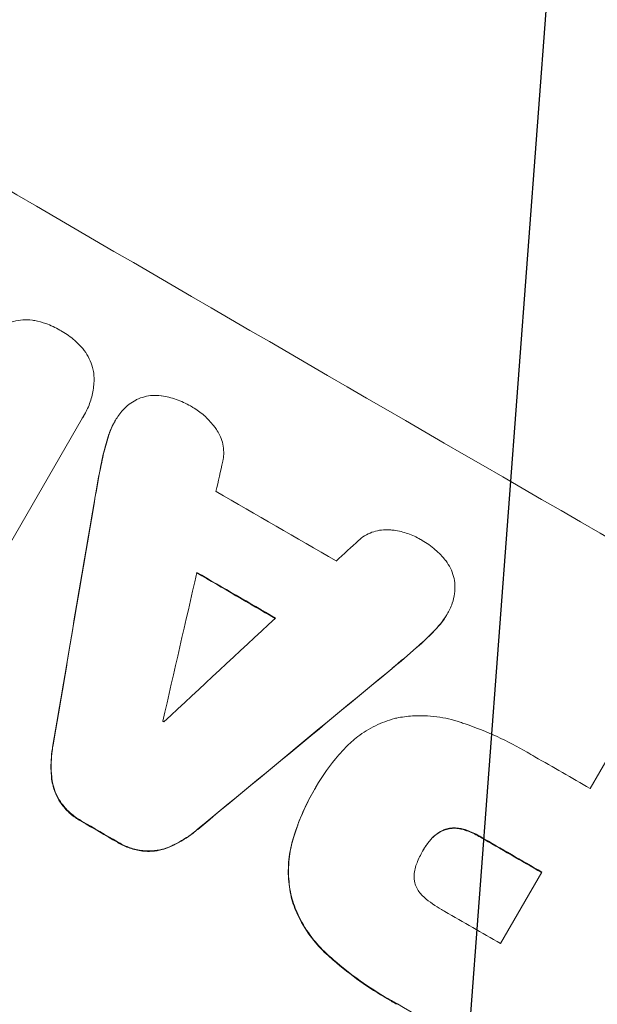
# Model space of a CAD drawing. Units: millimetres. Extents: x -4652 to 3011, y -2973 to 3125.
# Drawn here: x 1415 to 1476, y 1449 to 1551 of the extents above; entities that cross this region are included whole.
import ezdxf

# ---------------------------------------------------------------- set-up
doc = ezdxf.new("R2010")
doc.units = ezdxf.units.MM
doc.header["$LTSCALE"] = 20
doc.linetypes.add('HIDDEN', pattern=[9.525, 6.35, -3.175])
doc.layers.add('2d', color=230, linetype='Continuous')
doc.layers.add('AS-Free_Space_Hatch', color=31, linetype='HIDDEN')

msp = doc.modelspace()

# ---------------------------------------------------------------- hatches: boundary and pattern name
at = {"layer": 'AS-Free_Space_Hatch'}
h = msp.add_hatch(dxfattribs=at)
h.set_pattern_fill('ANSI31', color=256, scale=100)
h.set_pattern_definition([(85.713, (-2878.02, -1236.72), (-316.612, 23.733), [])])
edge = h.paths.add_edge_path()
edge.add_arc((-2878.02, -1236.72), 500, 0, 360)
edge = h.paths.add_edge_path()
edge.add_line((-393.01, 237.29), (656, 2054.23))
edge.add_arc((1522.03, 1554.23), 1000, 60, 150, ccw=False)
edge.add_arc((1522.03, 1554.23), 1000, -30, 60, ccw=False)
edge.add_line((2388.05, 1054.23), (1339.05, -762.71))
edge.add_arc((473.02, -262.71), 1000, 240, 330, ccw=False)
edge.add_arc((473.02, -262.71), 1000, 150, 240, ccw=False)

# ---------------------------------------------------------------- linework, layer by layer
at = {"layer": '2d', "lineweight": 0}
for p, q in [((1422.19, 1510.17), (1422.22, 1510.22)), ((1422.01, 1509.88), (1407.24, 1484.3)), ((1425.36, 1509.46), (1425.38, 1509.51)), ((1459.99, 1489.36), (1460.02, 1489.4)), ((1474.91, 1471.21), (1478.26, 1477.02)), ((1446.11, 1470.99), (1446.14, 1471.03)), ((1446.34, 1471.39), (1446.37, 1471.43)), ((1457.48, 1464.73), (1457.5, 1464.77)), ((1465.58, 1455.05), (1469.88, 1462.5))]:
    msp.add_line(p, q, dxfattribs=at)
for centre, major_axis, ratio, start_param, end_param in [((1514.85, 1541.79), (951.76, -549.5), 0.052336, -1.707396, -1.434197), ((1428.36, 1392), (820.24, 3616.45), 0.004588, 1.540493, 1.54136), ((1506.68, 1527.64), (950.9, -549), 0.052336, -1.615035, -1.601842), ((1423.69, 1383.91), (526.59, 3109.76), 0.006354, 1.534002, 1.542344), ((1560.84, 1621.45), (-2695.91, -2473.69), 0.004713, 1.524768, 1.525648), ((1427.68, 1390.82), (833.82, 3639.97), 0.004525, 1.543554, 1.547818), ((1502.52, 1520.44), (951.76, -549.5), 0.052336, -1.612695, -1.604112), ((1562.28, 1623.95), (-2744.42, -2557.72), 0.004483, 1.518575, 1.522817), ((1534.83, 1576.41), (-2430.93, -2012.82), 0.006346, 1.524058, 1.532387), ((1494.91, 1507.27), (950.9, -549), 0.052336, -1.608484, -1.60837), ((1462.42, 1450.99), (951.76, -549.5), 0.052336, -1.707396, -1.434197), ((1503.03, 1521.33), (950.9, -549), 0.052336, -1.576213, -1.570154), ((1488.3, 1495.81), (951.76, -549.5), 0.052336, -1.610362, -1.606443), ((1498.01, 1512.62), (951.76, -549.5), 0.052336, -1.576849, -1.570154), ((1493.7, 1505.17), (950.9, -549), 0.052336, -1.576268, -1.570154)]:
    msp.add_ellipse(centre, major_axis=major_axis, ratio=ratio, start_param=start_param, end_param=end_param, dxfattribs=at)
at = {"layer": '2d', "lineweight": 0, "extrusion": (0, 0, -1)}
for centre, major_axis, ratio, start_param, end_param in [((1423.69, 1383.91), (526.11, 3106.93), 0.006354, -1.542302, -1.533953), ((1502.52, 1520.44), (-950.9, 549), 0.052336, -1.537465, -1.528845), ((1534.83, 1576.41), (-2428.72, -2010.99), 0.006346, -1.532367, -1.524031), ((1462.42, 1450.99), (-952.63, 550), 0.052336, -1.707271, -1.434322), ((1488.3, 1495.81), (-950.9, 549), 0.052336, -1.535117, -1.531195), ((1498.01, 1512.62), (-950.9, 549), 0.052336, -1.571439, -1.564738), ((1488.29, 1495.8), (-950.9, 549), 0.052336, -1.576775, -1.565817)]:
    msp.add_ellipse(centre, major_axis=major_axis, ratio=ratio, start_param=start_param, end_param=end_param, dxfattribs=at)
at = {"layer": '2d', "lineweight": 0}
for points, knots in [([(1414.25, 1519.73), (1414.44, 1519.8), (1414.63, 1519.87), (1415.13, 1520), (1415.45, 1520.05), (1416.11, 1520.09), (1416.44, 1520.08), (1416.86, 1520.03), (1416.94, 1520.01), (1417.02, 1520)], [18.343228, 18.343228, 18.343228, 18.343228, 18.933984, 18.933984, 19.881462, 19.881462, 20.82894, 20.82894, 21.067482, 21.067482, 21.067482, 21.067482]), ([(1417.02, 1520), (1417.42, 1519.92), (1417.81, 1519.82), (1418.7, 1519.51), (1419.19, 1519.28), (1419.69, 1518.99), (1419.73, 1518.97), (1419.77, 1518.94)], [34.965334, 34.965334, 34.965334, 34.965334, 36.104394, 36.104394, 37.676306, 37.676306, 37.824653, 37.824653, 37.824653, 37.824653]), ([(1419.77, 1518.94), (1419.81, 1518.92), (1419.85, 1518.9), (1420.34, 1518.61), (1420.78, 1518.29), (1421.5, 1517.67), (1421.78, 1517.38), (1422.04, 1517.08)], [37.586507, 37.586507, 37.586507, 37.586507, 37.724017, 37.724017, 39.297304, 39.297304, 40.435727, 40.435727, 40.435727, 40.435727]), ([(1422.04, 1517.08), (1422.09, 1517.02), (1422.14, 1516.96), (1422.39, 1516.63), (1422.57, 1516.33), (1422.86, 1515.73), (1422.98, 1515.42), (1423.11, 1514.93), (1423.15, 1514.73), (1423.18, 1514.53)], [24.67174, 24.67174, 24.67174, 24.67174, 24.892582, 24.892582, 25.850855, 25.850855, 26.809129, 26.809129, 27.391418, 27.391418, 27.391418, 27.391418]), ([(1423.18, 1514.53), (1423.18, 1514.49), (1423.19, 1514.45), (1423.22, 1513.93), (1423.21, 1513.43), (1423.08, 1512.46), (1422.97, 1511.98), (1422.65, 1511.06), (1422.45, 1510.62), (1422.22, 1510.22), (1422.15, 1510.1), (1422.08, 1509.99), (1422.01, 1509.88)], [-4.287809, -4.287809, -4.287809, -4.287809, -4.174676, -4.174676, -2.783117, -2.783117, -1.391559, -1.391559, 0, 0, 0, 0.39844, 0.39844, 0.39844, 0.39844]), ([(1427.57, 1511.72), (1427.6, 1511.73), (1427.62, 1511.75), (1427.91, 1511.89), (1428.18, 1511.99), (1428.73, 1512.13), (1429.01, 1512.18), (1429.6, 1512.22), (1429.9, 1512.21), (1430.21, 1512.17), (1430.22, 1512.16), (1430.24, 1512.16)], [15.938678, 15.938678, 15.938678, 15.938678, 16.020251, 16.020251, 16.863171, 16.863171, 17.706763, 17.706763, 18.550356, 18.550356, 18.591819, 18.591819, 18.591819, 18.591819]), ([(1430.24, 1512.16), (1430.76, 1512.08), (1431.27, 1511.96), (1432.29, 1511.61), (1432.79, 1511.37), (1433.33, 1511.06), (1433.4, 1511.02), (1433.48, 1510.97)], [35.345773, 35.345773, 35.345773, 35.345773, 36.837128, 36.837128, 38.439482, 38.439482, 38.694226, 38.694226, 38.694226, 38.694226]), ([(1425.68, 1509.99), (1425.81, 1510.18), (1425.96, 1510.37), (1426.34, 1510.82), (1426.6, 1511.06), (1427.1, 1511.44), (1427.33, 1511.59), (1427.57, 1511.72)], [16.293038, 16.293038, 16.293038, 16.293038, 16.980829, 16.980829, 17.979384, 17.979384, 18.757092, 18.757092, 18.757092, 18.757092]), ([(1433.48, 1510.97), (1433.48, 1510.97), (1433.49, 1510.96), (1433.91, 1510.72), (1434.3, 1510.44), (1435.04, 1509.79), (1435.38, 1509.43), (1435.78, 1508.91), (1435.87, 1508.79), (1435.96, 1508.66)], [33.643491, 33.643491, 33.643491, 33.643491, 33.676392, 33.676392, 35.079931, 35.079931, 36.48347, 36.48347, 36.921872, 36.921872, 36.921872, 36.921872]), ([(1425.36, 1509.46), (1425.13, 1509.06), (1424.92, 1508.63), (1424.74, 1508.09), (1424.71, 1508.01), (1424.69, 1507.92)], [22.241208, 22.241208, 22.241208, 22.241208, 23.630874, 23.630874, 23.87319, 23.87319, 23.87319, 23.87319]), ([(1424.72, 1507.97), (1424.74, 1508.05), (1424.77, 1508.13), (1424.95, 1508.67), (1425.15, 1509.11), (1425.48, 1509.67), (1425.58, 1509.83), (1425.68, 1509.99)], [20.60928, 20.60928, 20.60928, 20.60928, 20.852066, 20.852066, 22.241233, 22.241233, 22.802143, 22.802143, 22.802143, 22.802143]), ([(1423.95, 1504.97), (1424.02, 1505.31), (1424.09, 1505.65), (1424.32, 1506.66), (1424.51, 1507.32), (1424.72, 1507.97)], [71.451676, 71.451676, 71.451676, 71.451676, 72.428601, 72.428601, 74.381054, 74.381054, 74.381054, 74.381054]), ([(1435.96, 1508.66), (1436.08, 1508.47), (1436.2, 1508.28), (1436.42, 1507.83), (1436.51, 1507.57), (1436.65, 1507.06), (1436.7, 1506.79), (1436.73, 1506.23), (1436.72, 1505.95), (1436.67, 1505.56), (1436.65, 1505.44), (1436.63, 1505.33)], [20.883946, 20.883946, 20.883946, 20.883946, 21.516106, 21.516106, 22.313403, 22.313403, 23.109705, 23.109705, 23.906007, 23.906007, 24.22928, 24.22928, 24.22928, 24.22928]), ([(1424.69, 1507.92), (1424.48, 1507.27), (1424.3, 1506.61), (1424.06, 1505.6), (1423.99, 1505.27), (1423.92, 1504.93)], [85.461029, 85.461029, 85.461029, 85.461029, 87.41348, 87.41348, 88.390406, 88.390406, 88.390406, 88.390406]), ([(1450.81, 1497.11), (1450.89, 1497.18), (1450.97, 1497.25), (1451.29, 1497.49), (1451.53, 1497.64), (1452.04, 1497.89), (1452.3, 1497.98), (1452.82, 1498.12), (1453.09, 1498.17), (1453.58, 1498.2), (1453.8, 1498.2), (1454.02, 1498.18)], [14.209065, 14.209065, 14.209065, 14.209065, 14.516561, 14.516561, 15.322976, 15.322976, 16.129391, 16.129391, 16.935978, 16.935978, 17.549514, 17.549514, 17.549514, 17.549514]), ([(1454.02, 1498.18), (1454.17, 1498.17), (1454.33, 1498.16), (1454.97, 1498.07), (1455.46, 1497.95), (1456.38, 1497.64), (1456.82, 1497.43), (1457.24, 1497.19), (1457.25, 1497.19), (1457.26, 1497.18)], [30.321362, 30.321362, 30.321362, 30.321362, 30.76243, 30.76243, 32.161071, 32.161071, 33.559712, 33.559712, 33.600777, 33.600777, 33.600777, 33.600777]), ([(1457.26, 1497.18), (1457.31, 1497.15), (1457.36, 1497.12), (1457.88, 1496.82), (1458.34, 1496.49), (1459.16, 1495.78), (1459.53, 1495.4), (1459.85, 1494.98)], [38.974591, 38.974591, 38.974591, 38.974591, 39.150701, 39.150701, 40.782022, 40.782022, 42.26559, 42.26559, 42.26559, 42.26559]), ([(1459.85, 1494.98), (1459.86, 1494.98), (1459.86, 1494.98), (1460.05, 1494.73), (1460.22, 1494.46), (1460.49, 1493.9), (1460.6, 1493.62), (1460.75, 1493.05), (1460.8, 1492.75), (1460.82, 1492.44), (1460.82, 1492.44), (1460.82, 1492.43)], [22.974437, 22.974437, 22.974437, 22.974437, 22.986075, 22.986075, 23.870194, 23.870194, 24.754314, 24.754314, 25.638297, 25.638297, 25.641792, 25.641792, 25.641792, 25.641792]), ([(1460.82, 1492.43), (1460.83, 1492.14), (1460.82, 1491.84), (1460.74, 1491.2), (1460.66, 1490.85), (1460.47, 1490.32), (1460.39, 1490.11), (1460.29, 1489.92)], [-2.818179, -2.818179, -2.818179, -2.818179, -1.972109, -1.972109, -0.986055, -0.986055, -0.345862, -0.345862, -0.345862, -0.345862]), ([(1460.29, 1489.92), (1460.21, 1489.74), (1460.12, 1489.57), (1460.02, 1489.4), (1459.79, 1489.01), (1459.52, 1488.63), (1459.15, 1488.2), (1459.09, 1488.13), (1459.03, 1488.07)], [-0.57537, -0.57537, -0.57537, -0.57537, 0, 0, 0, 1.358415, 1.358415, 1.617195, 1.617195, 1.617195, 1.617195]), ([(1459, 1488.02), (1459.06, 1488.09), (1459.13, 1488.16), (1459.5, 1488.58), (1459.77, 1488.96), (1459.99, 1489.36)], [-1.6172, -1.6172, -1.6172, -1.6172, -1.358504, -1.358504, 0, 0, 0, 0]), ([(1459.03, 1488.07), (1458.57, 1487.57), (1458.1, 1487.09), (1457.34, 1486.38), (1457.08, 1486.14), (1456.82, 1485.91)], [5.554115, 5.554115, 5.554115, 5.554115, 7.48268, 7.48268, 8.483559, 8.483559, 8.483559, 8.483559]), ([(1449.45, 1475.52), (1449.83, 1475.92), (1450.25, 1476.29), (1451.27, 1477.07), (1451.89, 1477.45), (1453.18, 1478.08), (1453.85, 1478.33), (1454.59, 1478.53), (1454.67, 1478.55), (1454.75, 1478.57)], [35.525745, 35.525745, 35.525745, 35.525745, 37.095546, 37.095546, 39.156349, 39.156349, 41.217151, 41.217151, 41.455763, 41.455763, 41.455763, 41.455763]), ([(1454.75, 1478.57), (1455.28, 1478.67), (1455.83, 1478.75), (1457.22, 1478.84), (1458.08, 1478.81), (1459.76, 1478.59), (1460.58, 1478.4), (1461.36, 1478.13)], [49.089209, 49.089209, 49.089209, 49.089209, 50.687534, 50.687534, 53.101428, 53.101428, 55.467007, 55.467007, 55.467007, 55.467007]), ([(1461.36, 1478.13), (1461.54, 1478.07), (1461.71, 1478.02), (1463.03, 1477.56), (1464.14, 1477.12), (1466.3, 1476.13), (1467.34, 1475.59), (1468.61, 1474.86), (1468.88, 1474.7), (1469.15, 1474.53)], [158.427643, 158.427643, 158.427643, 158.427643, 158.956412, 158.956412, 162.412265, 162.412265, 165.868118, 165.868118, 166.806143, 166.806143, 166.806143, 166.806143]), ([(1418.92, 1475.72), (1418.88, 1475.51), (1418.85, 1475.3), (1418.72, 1474.31), (1418.69, 1473.52), (1418.76, 1472.57), (1418.77, 1472.39), (1418.79, 1472.21)], [39.355001, 39.355001, 39.355001, 39.355001, 39.956756, 39.956756, 42.175921, 42.175921, 42.687722, 42.687722, 42.687722, 42.687722]), ([(1418.82, 1472.26), (1418.8, 1472.44), (1418.78, 1472.61), (1418.72, 1473.56), (1418.74, 1474.35), (1418.87, 1475.34), (1418.91, 1475.55), (1418.95, 1475.76)], [28.349084, 28.349084, 28.349084, 28.349084, 28.859526, 28.859526, 31.079167, 31.079167, 31.681824, 31.681824, 31.681824, 31.681824]), ([(1446.25, 1471.23), (1446.29, 1471.3), (1446.33, 1471.36), (1447.02, 1472.57), (1447.81, 1473.68), (1448.95, 1474.99), (1449.2, 1475.26), (1449.45, 1475.52)], [62.878774, 62.878774, 62.878774, 62.878774, 63.111175, 63.111175, 67.055623, 67.055623, 68.091775, 68.091775, 68.091775, 68.091775]), ([(1418.79, 1472.21), (1418.83, 1471.95), (1418.88, 1471.69), (1419.04, 1471.09), (1419.17, 1470.74), (1419.46, 1470.13), (1419.62, 1469.86), (1419.8, 1469.61)], [20.556921, 20.556921, 20.556921, 20.556921, 21.335081, 21.335081, 22.402483, 22.402483, 23.282143, 23.282143, 23.282143, 23.282143]), ([(1419.83, 1469.66), (1419.65, 1469.91), (1419.49, 1470.18), (1419.19, 1470.79), (1419.06, 1471.14), (1418.9, 1471.73), (1418.85, 1471.99), (1418.82, 1472.26)], [10.856914, 10.856914, 10.856914, 10.856914, 11.735856, 11.735856, 12.803007, 12.803007, 13.582138, 13.582138, 13.582138, 13.582138]), ([(1443.99, 1466.06), (1444.08, 1466.35), (1444.17, 1466.64), (1444.52, 1467.65), (1444.8, 1468.36), (1445.43, 1469.73), (1445.77, 1470.4), (1446.18, 1471.1), (1446.21, 1471.16), (1446.25, 1471.23)], [65.302515, 65.302515, 65.302515, 65.302515, 66.162566, 66.162566, 68.367986, 68.367986, 70.573406, 70.573406, 70.800363, 70.800363, 70.800363, 70.800363]), ([(1446.11, 1470.99), (1445.74, 1470.35), (1445.4, 1469.69), (1444.77, 1468.31), (1444.49, 1467.6), (1444.14, 1466.59), (1444.05, 1466.3), (1443.97, 1466.01)], [70.573402, 70.573402, 70.573402, 70.573402, 72.778825, 72.778825, 74.984249, 74.984249, 75.844293, 75.844293, 75.844293, 75.844293]), ([(1419.8, 1469.61), (1419.82, 1469.59), (1419.83, 1469.57), (1420.11, 1469.2), (1420.42, 1468.88), (1421.08, 1468.3), (1421.43, 1468.05), (1421.83, 1467.82), (1421.87, 1467.8), (1421.92, 1467.77)], [27.444819, 27.444819, 27.444819, 27.444819, 27.509673, 27.509673, 28.760811, 28.760811, 30.011948, 30.011948, 30.156467, 30.156467, 30.156467, 30.156467]), ([(1421.94, 1467.82), (1421.9, 1467.84), (1421.86, 1467.87), (1421.46, 1468.1), (1421.1, 1468.35), (1420.44, 1468.93), (1420.14, 1469.25), (1419.86, 1469.62), (1419.84, 1469.64), (1419.83, 1469.66)], [9.858786, 9.858786, 9.858786, 9.858786, 10.003305, 10.003305, 11.254445, 11.254445, 12.505585, 12.505585, 12.570438, 12.570438, 12.570438, 12.570438]), ([(1431.05, 1465.11), (1431.21, 1465.17), (1431.37, 1465.25), (1432.22, 1465.67), (1432.9, 1466.08), (1433.7, 1466.69), (1433.86, 1466.83), (1434.02, 1466.96)], [64.491549, 64.491549, 64.491549, 64.491549, 64.988258, 64.988258, 67.228105, 67.228105, 67.822867, 67.822867, 67.822867, 67.822867]), ([(1434.05, 1467.01), (1433.89, 1466.87), (1433.72, 1466.74), (1432.93, 1466.13), (1432.25, 1465.71), (1431.39, 1465.29), (1431.23, 1465.22), (1431.08, 1465.15)], [3.88497, 3.88497, 3.88497, 3.88497, 4.480374, 4.480374, 6.720562, 6.720562, 7.2163, 7.2163, 7.2163, 7.2163]), ([(1458.2, 1465.77), (1458.23, 1465.81), (1458.27, 1465.86), (1458.46, 1466.08), (1458.64, 1466.24), (1459.02, 1466.54), (1459.23, 1466.67), (1459.56, 1466.83), (1459.68, 1466.88), (1459.8, 1466.92)], [11.438994, 11.438994, 11.438994, 11.438994, 11.600925, 11.600925, 12.283324, 12.283324, 12.965724, 12.965724, 13.341791, 13.341791, 13.341791, 13.341791]), ([(1459.83, 1466.97), (1459.71, 1466.92), (1459.59, 1466.87), (1459.26, 1466.71), (1459.05, 1466.58), (1458.67, 1466.29), (1458.49, 1466.12), (1458.3, 1465.9), (1458.26, 1465.86), (1458.23, 1465.81)], [8.495259, 8.495259, 8.495259, 8.495259, 8.871308, 8.871308, 9.553713, 9.553713, 10.236119, 10.236119, 10.398056, 10.398056, 10.398056, 10.398056]), ([(1459.8, 1466.92), (1459.85, 1466.94), (1459.89, 1466.95), (1460.13, 1467.01), (1460.34, 1467.05), (1460.76, 1467.08), (1460.97, 1467.07), (1461.35, 1467.02), (1461.52, 1466.98), (1461.68, 1466.93)], [11.882414, 11.882414, 11.882414, 11.882414, 12.023008, 12.023008, 12.624173, 12.624173, 13.225338, 13.225338, 13.707567, 13.707567, 13.707567, 13.707567]), ([(1461.71, 1466.98), (1461.54, 1467.03), (1461.38, 1467.06), (1461, 1467.11), (1460.78, 1467.12), (1460.36, 1467.09), (1460.16, 1467.06), (1459.92, 1466.99), (1459.88, 1466.98), (1459.83, 1466.97)], [5.529296, 5.529296, 5.529296, 5.529296, 6.011514, 6.011514, 6.612674, 6.612674, 7.213834, 7.213834, 7.35445, 7.35445, 7.35445, 7.35445]), ([(1461.68, 1466.93), (1461.8, 1466.9), (1461.91, 1466.86), (1462.48, 1466.67), (1462.92, 1466.47), (1463.38, 1466.2), (1463.43, 1466.17), (1463.49, 1466.14)], [31.684977, 31.684977, 31.684977, 31.684977, 32.027886, 32.027886, 33.420437, 33.420437, 33.609432, 33.609432, 33.609432, 33.609432]), ([(1463.51, 1466.18), (1463.46, 1466.22), (1463.4, 1466.25), (1462.95, 1466.51), (1462.51, 1466.71), (1461.94, 1466.91), (1461.82, 1466.95), (1461.71, 1466.98)], [10.951019, 10.951019, 10.951019, 10.951019, 11.140013, 11.140013, 12.532565, 12.532565, 12.875474, 12.875474, 12.875474, 12.875474]), ([(1443.97, 1466.01), (1443.78, 1465.4), (1443.64, 1464.76), (1443.45, 1463.33), (1443.43, 1462.54), (1443.53, 1461.04), (1443.65, 1460.32), (1443.82, 1459.64)], [38.185038, 38.185038, 38.185038, 38.185038, 40.028684, 40.028684, 42.252444, 42.252444, 44.342984, 44.342984, 44.342984, 44.342984]), ([(1443.85, 1459.69), (1443.67, 1460.37), (1443.56, 1461.08), (1443.45, 1462.58), (1443.48, 1463.38), (1443.66, 1464.8), (1443.8, 1465.44), (1443.99, 1466.06)], [26.819346, 26.819346, 26.819346, 26.819346, 28.909681, 28.909681, 31.13351, 31.13351, 32.97729, 32.97729, 32.97729, 32.97729]), ([(1425.64, 1465.61), (1425.68, 1465.59), (1425.72, 1465.56), (1426.13, 1465.33), (1426.52, 1465.14), (1427.36, 1464.86), (1427.8, 1464.75), (1428.26, 1464.69), (1428.28, 1464.69), (1428.3, 1464.69)], [30.291455, 30.291455, 30.291455, 30.291455, 30.433295, 30.433295, 31.701664, 31.701664, 32.970033, 32.970033, 33.017788, 33.017788, 33.017788, 33.017788]), ([(1428.32, 1464.73), (1428.3, 1464.73), (1428.29, 1464.74), (1427.83, 1464.8), (1427.39, 1464.9), (1426.55, 1465.19), (1426.15, 1465.37), (1425.75, 1465.61), (1425.71, 1465.63), (1425.66, 1465.66)], [7.559335, 7.559335, 7.559335, 7.559335, 7.607414, 7.607414, 8.875611, 8.875611, 10.143808, 10.143808, 10.285648, 10.285648, 10.285648, 10.285648]), ([(1428.3, 1464.69), (1428.61, 1464.66), (1428.92, 1464.65), (1429.6, 1464.7), (1429.96, 1464.76), (1430.55, 1464.92), (1430.8, 1465), (1431.05, 1465.11)], [27.915322, 27.915322, 27.915322, 27.915322, 28.796796, 28.796796, 29.863459, 29.863459, 30.641156, 30.641156, 30.641156, 30.641156]), ([(1431.08, 1465.15), (1430.83, 1465.05), (1430.58, 1464.96), (1429.99, 1464.8), (1429.62, 1464.74), (1428.94, 1464.7), (1428.63, 1464.7), (1428.32, 1464.73)], [3.487459, 3.487459, 3.487459, 3.487459, 4.264583, 4.264583, 5.331395, 5.331395, 6.213295, 6.213295, 6.213295, 6.213295]), ([(1458.23, 1465.81), (1457.96, 1465.49), (1457.72, 1465.15), (1457.52, 1464.8), (1457.51, 1464.78), (1457.5, 1464.77)], [20.431086, 20.431086, 20.431086, 20.431086, 21.630945, 21.630945, 21.672494, 21.672494, 21.672494, 21.672494]), ([(1457.5, 1464.77), (1457.49, 1464.75), (1457.47, 1464.72), (1457.24, 1464.31), (1457.04, 1463.9), (1456.87, 1463.46)], [26.616766, 26.616766, 26.616766, 26.616766, 26.707784, 26.707784, 28.045492, 28.045492, 28.045492, 28.045492]), ([(1456.87, 1463.46), (1456.83, 1463.37), (1456.79, 1463.28), (1456.69, 1462.97), (1456.64, 1462.75), (1456.58, 1462.29), (1456.57, 1462.06), (1456.59, 1461.7), (1456.61, 1461.56), (1456.63, 1461.43)], [10.813696, 10.813696, 10.813696, 10.813696, 11.094647, 11.094647, 11.747271, 11.747271, 12.399896, 12.399896, 12.78783, 12.78783, 12.78783, 12.78783]), ([(1456.63, 1461.43), (1456.64, 1461.42), (1456.64, 1461.41), (1456.69, 1461.22), (1456.76, 1461.03), (1456.93, 1460.68), (1457.04, 1460.51), (1457.28, 1460.19), (1457.42, 1460.05), (1457.58, 1459.9), (1457.6, 1459.89), (1457.61, 1459.88)], [11.23439, 11.23439, 11.23439, 11.23439, 11.271847, 11.271847, 11.835454, 11.835454, 12.399061, 12.399061, 12.962668, 12.962668, 13.013249, 13.013249, 13.013249, 13.013249]), ([(1457.61, 1459.88), (1458.18, 1459.39), (1458.8, 1458.96), (1459.54, 1458.53), (1459.65, 1458.47), (1459.77, 1458.4)], [51.844381, 51.844381, 51.844381, 51.844381, 54.016853, 54.016853, 54.404284, 54.404284, 54.404284, 54.404284]), ([(1443.82, 1459.64), (1444.01, 1459.02), (1444.26, 1458.4), (1444.92, 1457.04), (1445.38, 1456.31), (1446.35, 1455.04), (1446.86, 1454.48), (1447.41, 1453.98)], [48.597906, 48.597906, 48.597906, 48.597906, 50.528703, 50.528703, 52.934942, 52.934942, 55.063468, 55.063468, 55.063468, 55.063468]), ([(1447.44, 1454.02), (1446.89, 1454.52), (1446.38, 1455.08), (1445.4, 1456.36), (1444.95, 1457.08), (1444.28, 1458.44), (1444.04, 1459.07), (1443.85, 1459.69)], [21.932414, 21.932414, 21.932414, 21.932414, 24.061086, 24.061086, 26.4674, 26.4674, 28.397977, 28.397977, 28.397977, 28.397977]), ([(1447.41, 1453.98), (1447.66, 1453.75), (1447.9, 1453.54), (1449.04, 1452.54), (1449.96, 1451.81), (1451.85, 1450.47), (1452.82, 1449.84), (1454.13, 1449.09), (1454.46, 1448.9), (1454.8, 1448.72)], [154.880904, 154.880904, 154.880904, 154.880904, 155.813756, 155.813756, 159.20116, 159.20116, 162.588564, 162.588564, 163.73051, 163.73051, 163.73051, 163.73051]), ([(1454.83, 1448.77), (1454.49, 1448.95), (1454.15, 1449.13), (1452.85, 1449.89), (1451.88, 1450.51), (1449.99, 1451.86), (1449.06, 1452.59), (1447.92, 1453.58), (1447.68, 1453.8), (1447.44, 1454.02)], [53.051207, 53.051207, 53.051207, 53.051207, 54.193152, 54.193152, 57.580661, 57.580661, 60.968169, 60.968169, 61.900824, 61.900824, 61.900824, 61.900824])]:
    msp.add_open_spline(points, degree=3, knots=knots, dxfattribs=at)
for points in [[(1421.98, 1509.83), (1422.06, 1509.94), (1422.13, 1510.06), (1422.19, 1510.17)], [(1423.92, 1504.93), (1423.71, 1503.84), (1423.5, 1502.74), (1423.32, 1501.65)], [(1423.34, 1501.69), (1423.53, 1502.79), (1423.73, 1503.88), (1423.95, 1504.97)], [(1456.79, 1485.87), (1457.57, 1486.54), (1458.31, 1487.27), (1459, 1488.02)], [(1454.25, 1483.7), (1455.11, 1484.41), (1455.95, 1485.14), (1456.79, 1485.87)], [(1456.82, 1485.91), (1455.98, 1485.18), (1455.13, 1484.46), (1454.28, 1483.75)], [(1446.34, 1471.39), (1446.31, 1471.33), (1446.27, 1471.26), (1446.24, 1471.2)], [(1457.51, 1464.79), (1457.71, 1465.12), (1457.94, 1465.46), (1458.2, 1465.77)], [(1457.44, 1464.67), (1457.46, 1464.69), (1457.47, 1464.71), (1457.48, 1464.73)]]:
    msp.add_open_spline(points, degree=3, dxfattribs=at)

doc.saveas('drawing.dxf')
